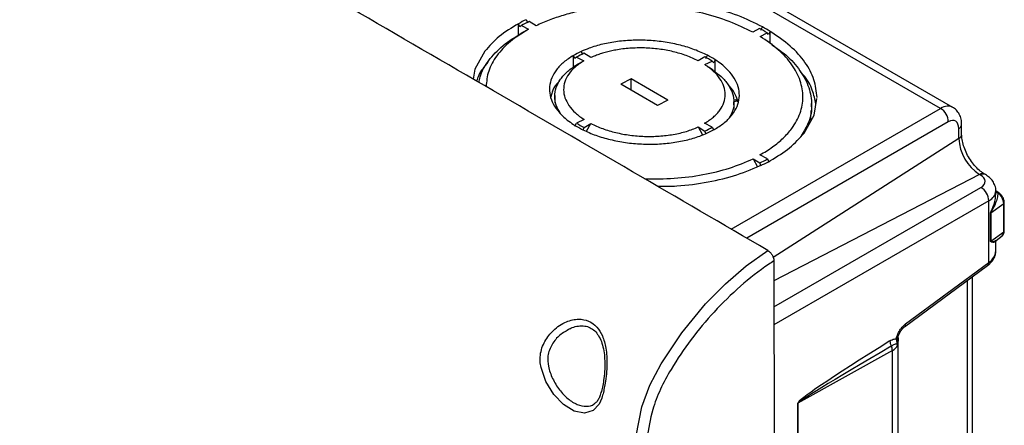
# Model space of a CAD drawing. Units: inches. Extents: x 2.3 to 48.4, y 2.3 to 48.5.
# Drawn here: x 41.3 to 48.4, y 40.7 to 43.6 of the extents above; entities that cross this region are included whole.
import ezdxf

# ---------------------------------------------------------------- set-up
doc = ezdxf.new("R2010")
doc.units = ezdxf.units.IN
doc.header["$MEASUREMENT"] = 0

msp = doc.modelspace()

# ---------------------------------------------------------------- linework, layer by layer
at = {"color": 7, "linetype": 'Continuous', "lineweight": 25}
for p, q in [((47.9503, 42.9725), (38.7822, 48.2651)), ((48.04, 42.98), (38.8777, 48.2693)), ((44.953, 43.6145), (44.9635, 43.592)), ((44.8966, 43.5024), (44.8965, 43.5854)), ((44.9072, 43.563), (44.8965, 43.5854)), ((44.9184, 43.5735), (44.9072, 43.563)), ((44.9184, 43.5735), (44.9697, 43.5456)), ((44.9242, 43.5212), (44.9697, 43.5456)), ((45.0248, 43.5705), (44.9735, 43.602)), ((46.6416, 43.5509), (46.5928, 43.5239)), ((46.6509, 43.5399), (46.6621, 43.5622)), ((46.6448, 43.4938), (46.6968, 43.519)), ((46.7072, 43.5074), (46.6968, 43.519)), ((46.7187, 43.5295), (46.7072, 43.5074)), ((46.7186, 43.445), (46.7187, 43.5295)), ((44.6532, 43.386), (44.581, 43.2555)), ((45.2948, 43.2713), (45.2946, 43.3555)), ((45.3055, 43.3333), (45.2946, 43.3555)), ((45.317, 43.3439), (45.3055, 43.3333)), ((45.317, 43.3439), (45.3697, 43.3167)), ((45.3511, 43.3847), (45.3614, 43.362)), ((45.4208, 43.3398), (45.3711, 43.3719)), ((46.2446, 43.3451), (46.1972, 43.3174)), ((46.2536, 43.3343), (46.2645, 43.3568)), ((46.3211, 43.3241), (46.3094, 43.3021)), ((46.321, 43.2354), (46.3211, 43.3241)), ((44.581, 43.2555), (44.5688, 43.1846)), ((45.323, 43.2916), (45.3697, 43.3167)), ((46.2454, 43.2895), (46.2987, 43.3139)), ((46.3094, 43.3021), (46.2987, 43.3139)), ((45.7127, 43.1857), (45.6385, 43.1473)), ((45.7126, 43.1045), (45.7127, 43.1857)), ((45.9778, 43.0326), (45.7127, 43.1857)), ((45.9037, 42.9943), (45.6385, 43.1473)), ((45.1601, 43.0661), (45.159, 43.0117)), ((45.9778, 43.0326), (45.9037, 42.9943)), ((47.0354, 42.9244), (47.0559, 43.0434)), ((46.4574, 42.9715), (46.4563, 43.0211)), ((47.0194, 42.9577), (47.0184, 43.0073)), ((45.3724, 42.8911), (45.3176, 42.8661)), ((46.9632, 42.7939), (47.0354, 42.9244)), ((47.0133, 42.8845), (47.0156, 42.9581)), ((45.3054, 42.8444), (45.3176, 42.8661)), ((45.3717, 42.8348), (45.3613, 42.8121)), ((45.3717, 42.8348), (45.4205, 42.8633)), ((45.3893, 42.8067), (45.4205, 42.8633)), ((46.1984, 42.8383), (46.2453, 42.8081)), ((46.1984, 42.8383), (46.2293, 42.7806)), ((46.2993, 42.836), (46.2434, 42.8649)), ((46.2993, 42.836), (46.3107, 42.814)), ((48.083, 42.7546), (48.083, 42.8256)), ((48.1036, 42.7855), (48.1036, 42.8565)), ((46.255, 42.7851), (46.2453, 42.8081)), ((46.5947, 42.6075), (46.6428, 42.578)), ((46.5947, 42.6075), (46.6261, 42.5507)), ((46.698, 42.6065), (46.6434, 42.6361)), ((46.698, 42.6065), (46.7091, 42.5843)), ((46.6529, 42.5552), (46.6428, 42.578)), ((48.2386, 42.4908), (48.2337, 42.4937)), ((48.2756, 42.4932), (48.2707, 42.496)), ((48.3508, 42.346), (48.3508, 42.3764)), ((48.3641, 42.361), (48.3627, 42.3626)), ((48.2994, 41.8561), (48.2994, 42.3025)), ((48.3138, 42.216), (48.408, 42.2831)), ((48.408, 42.079), (48.408, 42.2831)), ((48.4124, 42.0862), (48.4124, 42.2904)), ((48.3131, 42.0113), (48.3131, 42.2154)), ((48.3138, 42.216), (48.3138, 42.0118)), ((48.3138, 42.0118), (48.408, 42.079)), ((48.3525, 42.0171), (48.3969, 42.051)), ((48.3508, 41.9397), (48.3508, 42.0156)), ((46.7452, 41.8684), (46.7471, 40.2438)), ((47.6905, 41.3919), (48.2919, 41.8352)), ((47.698, 41.4128), (48.2994, 41.8561)), ((48.1829, 40.1349), (48.1829, 41.7549)), ((47.6325, 41.2977), (47.6315, 41.3042)), ((47.6436, 39.6575), (47.6436, 41.3126)), ((47.6024, 41.2202), (46.9188, 40.8397)), ((47.6024, 39.6347), (47.6024, 41.2202)), ((46.9177, 39.1828), (46.9177, 40.839)), ((46.9188, 40.8397), (46.9188, 39.1834))]:
    msp.add_line(p, q, dxfattribs=at)
at = {"color": 8, "linetype": 'Continuous', "lineweight": 25}
for p, q in [((46.4366, 43.1181), (46.4273, 43.1206)), ((46.4365, 42.0985), (47.9503, 42.9725)), ((46.4538, 42.97), (46.458, 42.9718)), ((48.0068, 42.8746), (46.549, 42.033)), ((48.083, 42.7546), (46.7402, 41.8937)), ((48.2337, 42.4937), (46.7453, 41.7245)), ((46.7456, 41.536), (48.2429, 42.4004)), ((48.3627, 42.3626), (48.3508, 42.3747)), ((48.2994, 42.3025), (46.7457, 41.4056)), ((48.147, 40.0863), (48.147, 41.7284))]:
    msp.add_line(p, q, dxfattribs=at)
at = {"color": 8, "linetype": 'Continuous', "lineweight": 25, "flags": 128}
msp.add_lwpolyline([(46.4826, 43.0251), (46.4668, 43.023), (46.4542, 43.0206)], dxfattribs=at)
at = {"color": 7, "linetype": 'Continuous', "lineweight": 25, "flags": 128}
for points in [[(48.3131, 42.2154), (48.3132, 42.2155), (48.3133, 42.2156), (48.3133, 42.2156), (48.3134, 42.2157), (48.3135, 42.2158), (48.3136, 42.2158), (48.3137, 42.2159), (48.3138, 42.216)], [(48.3131, 42.0113), (48.3132, 42.0114), (48.3133, 42.0114), (48.3133, 42.0115), (48.3134, 42.0116), (48.3135, 42.0116), (48.3136, 42.0117), (48.3137, 42.0118), (48.3138, 42.0118)], [(45.7489, 39.8042), (45.7455, 40.0022), (45.7371, 40.1994), (45.7345, 40.3984), (45.7483, 40.6019), (45.7892, 40.8127), (45.8476, 40.9703), (45.9293, 41.125), (46.0791, 41.3493), (46.2513, 41.557), (46.3939, 41.7017), (46.5452, 41.8321), (46.7018, 41.9441), (46.7018, 41.9441)], [(45.5001, 40.8763), (45.5001, 40.8763), (45.4809, 40.8313), (45.4374, 40.785), (45.3741, 40.7663), (45.2998, 40.7814), (45.223, 40.8286), (45.1522, 40.9026), (45.0958, 40.9952), (45.0608, 41.0966), (45.0551, 41.1317), (45.0551, 41.1317)]]:
    msp.add_lwpolyline(points, dxfattribs=at)
at = {"color": 7, "linetype": 'Continuous', "lineweight": 25}
for centre, radius, start, end in [((45.4363, 42.61), 1.1148, 115.69433, 118.9626), ((45.4809, 42.5525), 1.1657, 115.80513, 118.85568), ((46.0579, 42.4759), 1.2232, 58.5092, 61.49618), ((46.06, 42.4538), 1.2614, 58.51886, 61.48652), ((45.6146, 42.8056), 0.6363, 114.46462, 120.19231), ((45.6145, 42.8345), 0.59, 114.37479, 120.28219), ((45.9406, 42.756), 0.663, 57.30196, 62.70342), ((45.9482, 42.7434), 0.6901, 57.28993, 62.71545), ((47.8937, 42.8745), 0.1131, 0.04648, 59.9574), ((45.6669, 43.4343), 0.6875, 237.27959, 242.72578), ((45.6739, 43.4208), 0.6593, 237.28703, 242.71835), ((45.9951, 43.3585), 0.6046, 294.44644, 300.21054), ((46.0017, 43.3745), 0.6365, 294.46545, 300.19148), ((48.4102, 42.7696), 0.3275, 182.61062, 237.38865), ((46.1731, 43.5545), 1.0837, 295.68968, 298.97113), ((46.1692, 43.5908), 1.1383, 295.72809, 298.92884), ((48.1862, 42.3024), 0.1132, 0.06539, 59.93849), ((48.3085, 42.2784), 0.0996, 2.72779, 56.06081), ((47.6665, 41.2915), 0.082, 181.13573, 209.26705), ((47.5352, 41.2208), 0.0671, 359.50281, 27.22004), ((47.625, 41.3149), 0.0187, 293.5773, 352.22279), ((46.9211, 40.8347), 0.0055, 114.26113, 128.04095)]:
    msp.add_arc(centre, radius, start, end, dxfattribs=at)
at = {"color": 8, "linetype": 'Continuous', "lineweight": 25}
for centre, radius, start, end in [((48.0654, 42.8596), 0.0382, 297.34398, 355.45616), ((48.0654, 42.7886), 0.0382, 297.35759, 355.68233), ((48.2543, 42.4614), 0.0383, 64.16226, 122.55332), ((48.2592, 42.4585), 0.0384, 64.64621, 122.52581), ((48.3622, 42.3807), 0.0181, 230.85742, 271.38824), ((48.3665, 42.3548), 0.00862, 63.7416, 116.59068), ((48.3686, 42.3532), 0.00894, 62.93663, 119.98416), ((48.4033, 42.2909), 0.00911, 300.86739, 356.54721), ((48.3744, 42.0761), 0.0337, 311.95979, 4.90063), ((48.4032, 42.0868), 0.00919, 301.04083, 356.27479), ((48.277, 41.8524), 0.0227, 310.94155, 9.57577), ((47.6757, 41.409), 0.0226, 310.00351, 9.70796), ((47.6276, 41.3205), 0.0168, 283.45038, 345.51312)]:
    msp.add_arc(centre, radius, start, end, dxfattribs=at)
for centre, major_axis, ratio, start_param, end_param in [((47.9432, 42.805), (0.0954, 0.1758), 0.558958, 6.28203, 7.001383), ((48.1508, 42.38), (0.2, -0.0053), 0.558864, 5.564904, 6.28358), ((48.1508, 41.9329), (0.1999, 0.0109), 0.610238, 5.516985, 6.250024)]:
    msp.add_ellipse(centre, major_axis=major_axis, ratio=ratio, start_param=start_param, end_param=end_param, dxfattribs=at)
at = {"color": 7, "linetype": 'Continuous', "lineweight": 25}
for centre, major_axis, ratio, start_param, end_param in [((48.0026, 42.7741), (0.0555, 0.1065), 0.546409, 5.474129, 6.992566), ((48.1537, 42.447), (0.12, -0.0052), 0.546315, 5.57372, 7.092156), ((49.7934, 42.5296), (2.8754, 1.6917), 0.023757, 2.432711, 3.127616), ((49.8398, 42.5055), (2.921, 1.666), 0.010563, 2.441305, 3.13621), ((47.4936, 41.2799), (0.15, -0.0037), 0.560251, 5.537692, 6.064412)]:
    msp.add_ellipse(centre, major_axis=major_axis, ratio=ratio, start_param=start_param, end_param=end_param, dxfattribs=at)
for points, knots in [([(46.7018, 41.9441), (46.3753, 42.1342), (45.7131, 42.5199), (44.7063, 43.105), (43.6085, 43.742), (42.4168, 44.4321), (41.5698, 44.9214), (41.1403, 45.1695)], [0, 0, 0, 0, 0.176125, 0.357191, 0.543106, 0.768324, 1, 1, 1, 1]), ([(46.5928, 43.5239), (46.5377, 43.5508), (46.4273, 43.6049), (46.2325, 43.6638), (46.0242, 43.7034), (45.8081, 43.721), (45.5922, 43.7162), (45.4337, 43.6957), (45.3299, 43.6745), (45.2748, 43.6612), (45.221, 43.6463), (45.1689, 43.6297), (45.1186, 43.6115), (45.0702, 43.5919), (45.0399, 43.5777), (45.0248, 43.5705)], [0, 0, 0, 0, 0.12463, 0.249834, 0.37457, 0.500154, 0.624516, 0.749745, 0.785308, 0.82095, 0.856702, 0.892544, 0.928483, 0.96429, 1, 1, 1, 1]), ([(46.6621, 43.5622), (46.6046, 43.5909), (46.4895, 43.6482), (46.3524, 43.6874), (46.2839, 43.707)], [0, 0, 0, 0, 0.4999979, 1, 1, 1, 1]), ([(44.8965, 43.5854), (44.8474, 43.5554), (44.7491, 43.4955), (44.6851, 43.4225), (44.6532, 43.386)], [0, 0, 0, 0, 0.500008, 1, 1, 1, 1]), ([(44.9697, 43.5456), (44.9236, 43.5168), (44.8311, 43.4592), (44.7356, 43.3554), (44.6734, 43.245), (44.666, 43.1681), (44.6623, 43.1303)], [0, 0, 0, 0, 0.251977, 0.505148, 0.757301, 1, 1, 1, 1]), ([(44.6122, 43.1595), (44.614, 43.1733), (44.6213, 43.2284), (44.678, 43.3199), (44.7774, 43.4298), (44.8754, 43.4908), (44.9242, 43.5212)], [0, 0, 0, 0, 0.100376, 0.39993, 0.700682, 1, 1, 1, 1]), ([(46.2645, 43.3568), (46.2344, 43.3709), (46.1741, 43.3993), (46.0699, 43.4312), (45.9591, 43.4537), (45.8439, 43.466), (45.7276, 43.4674), (45.6136, 43.4584), (45.5054, 43.4385), (45.4176, 43.4131), (45.3695, 43.3926), (45.3511, 43.3847)], [0, 0, 0, 0, 0.1159656, 0.2319748, 0.3479348, 0.4639383, 0.5799085, 0.6959063, 0.8118796, 0.9278406, 1, 1, 1, 1]), ([(46.6434, 42.6361), (46.6594, 42.6453), (46.6917, 42.6637), (46.7356, 42.6935), (46.7763, 42.7247), (46.8131, 42.7575), (46.846, 42.7916), (46.8937, 42.8503), (46.9411, 42.9376), (46.9617, 43.055), (46.9415, 43.1739), (46.8808, 43.2893), (46.784, 43.3989), (46.6913, 43.4622), (46.6448, 43.4938)], [0, 0, 0, 0, 0.041578, 0.08321, 0.124885, 0.166798, 0.208588, 0.250178, 0.375008, 0.500568, 0.624927, 0.750134, 0.87479, 1, 1, 1, 1]), ([(46.7347, 43.434), (46.7257, 43.4401), (46.7123, 43.4493), (46.6935, 43.4621), (46.6893, 43.465), (46.6871, 43.4664)], [0, 0, 0, 0, 0.496451, 0.743609, 1, 1, 1, 1]), ([(47.0573, 43.0517), (47.053, 43.0947), (47.0444, 43.1808), (46.9754, 43.3069), (46.8705, 43.4262), (46.7693, 43.4951), (46.7187, 43.5295)], [0, 0, 0, 0, 0.249995, 0.499988, 0.749982, 1, 1, 1, 1]), ([(46.1972, 43.3174), (46.1694, 43.3304), (46.114, 43.3562), (46.0172, 43.3843), (45.9146, 43.4032), (45.8082, 43.4115), (45.702, 43.4093), (45.62, 43.399), (45.5616, 43.3871), (45.5239, 43.3776), (45.4878, 43.3665), (45.4531, 43.3541), (45.4315, 43.3446), (45.4208, 43.3398)], [0, 0, 0, 0, 0.125375, 0.249747, 0.374997, 0.500447, 0.624834, 0.749964, 0.799723, 0.849535, 0.899498, 0.949727, 1, 1, 1, 1]), ([(46.7311, 43.4327), (46.7658, 43.4088), (46.8488, 43.3514), (46.9395, 43.2461), (47.0043, 43.1243), (47.0249, 42.9988), (47.0077, 42.8794), (46.9632, 42.8066), (46.9425, 42.7729)], [0, 0, 0, 0, 0.128153, 0.306906, 0.486442, 0.664764, 0.844777, 1, 1, 1, 1]), ([(45.2946, 43.3555), (45.2704, 43.3398), (45.222, 43.3083), (45.1696, 43.253), (45.1347, 43.1934), (45.1187, 43.1309), (45.1227, 43.0672), (45.1458, 43.0041), (45.1882, 42.9436), (45.2396, 42.8939), (45.2798, 42.8664), (45.2952, 42.8558)], [0, 0, 0, 0, 0.115992, 0.231981, 0.347985, 0.463973, 0.579939, 0.695939, 0.811903, 0.927862, 1, 1, 1, 1]), ([(46.3217, 42.8244), (46.3459, 42.8401), (46.3944, 42.8716), (46.4467, 42.927), (46.4817, 42.9865), (46.4976, 43.0491), (46.4936, 43.1128), (46.4706, 43.1759), (46.4282, 43.2364), (46.3767, 43.286), (46.3365, 43.3135), (46.3211, 43.3241)], [0, 0, 0, 0, 0.115994, 0.23198, 0.347964, 0.463948, 0.579939, 0.695914, 0.811868, 0.927829, 1, 1, 1, 1]), ([(44.676, 43.3065), (44.6501, 43.2757), (44.6135, 43.232), (44.5984, 43.1842), (44.5939, 43.17)], [0, 0, 0, 0, 0.704443, 1, 1, 1, 1]), ([(45.2012, 42.9344), (45.1897, 42.9545), (45.1662, 42.9954), (45.1568, 43.0597), (45.1669, 43.1241), (45.199, 43.1856), (45.2496, 43.243), (45.2985, 43.2754), (45.323, 43.2916)], [0, 0, 0, 0, 0.161328, 0.32826, 0.496696, 0.664759, 0.831766, 1, 1, 1, 1]), ([(45.3697, 43.3167), (45.3476, 43.3021), (45.3036, 43.273), (45.2581, 43.2215), (45.2295, 43.1661), (45.2204, 43.1082), (45.2304, 43.0497), (45.2596, 42.9929), (45.3058, 42.9386), (45.3501, 42.907), (45.3724, 42.8911)], [0, 0, 0, 0, 0.125401, 0.249825, 0.375089, 0.500621, 0.625008, 0.75018, 0.874524, 1, 1, 1, 1]), ([(46.2434, 42.8649), (46.255, 42.8719), (46.278, 42.886), (46.3077, 42.9093), (46.3334, 42.9339), (46.3618, 42.9685), (46.3861, 43.0146), (46.396, 43.0724), (46.3865, 43.1309), (46.3578, 43.1877), (46.3119, 43.242), (46.2676, 43.2736), (46.2454, 43.2895)], [0, 0, 0, 0, 0.062771, 0.125563, 0.187844, 0.250045, 0.37536, 0.500777, 0.625132, 0.750251, 0.874616, 1, 1, 1, 1]), ([(46.3054, 43.2488), (46.2951, 43.2558), (46.2746, 43.2698), (46.2631, 43.2776), (46.2574, 43.2815)], [0, 0, 0, 0, 0.500069, 1, 1, 1, 1]), ([(46.3041, 43.2484), (46.3246, 43.2336), (46.3694, 43.2013), (46.4171, 43.1442), (46.4493, 43.0811), (46.4595, 43.0162), (46.4516, 42.9563), (46.4306, 42.9203), (46.4215, 42.9045)], [0, 0, 0, 0, 0.149935, 0.327197, 0.50556, 0.682837, 0.861601, 1, 1, 1, 1]), ([(47.0491, 43.0039), (47.042, 43.0374), (47.0267, 43.1093), (46.9846, 43.1885), (46.9443, 43.2309), (46.9371, 43.2384)], [0, 0, 0, 0, 0.418594, 0.896437, 1, 1, 1, 1]), ([(45.1946, 43.1703), (45.1876, 43.1635), (45.1626, 43.1386), (45.1403, 43.0991), (45.1333, 43.0662), (45.1308, 43.0541)], [0, 0, 0, 0, 0.193726, 0.702384, 1, 1, 1, 1]), ([(46.4851, 43.019), (46.4793, 43.037), (46.4669, 43.076), (46.4409, 43.117), (46.4183, 43.138), (46.4156, 43.1405)], [0, 0, 0, 0, 0.432491, 0.933588, 1, 1, 1, 1]), ([(46.4616, 43.0358), (46.4657, 43.0357), (46.4712, 43.0355), (46.4781, 43.0336), (46.4799, 43.0331)], [0, 0, 0, 0, 0.742755, 1, 1, 1, 1]), ([(48.1036, 42.8565), (48.1032, 42.8658), (48.1022, 42.8884), (48.0928, 42.9221), (48.0729, 42.9537), (48.0533, 42.974), (48.0396, 42.9794), (48.0371, 42.9804)], [0, 0, 0, 0, 0.184431, 0.452741, 0.702481, 0.945621, 1, 1, 1, 1]), ([(45.3518, 42.8232), (45.382, 42.809), (45.4423, 42.7806), (45.5464, 42.7488), (45.6572, 42.7262), (45.7725, 42.7139), (45.8887, 42.7125), (46.0027, 42.7216), (46.1109, 42.7414), (46.1988, 42.7668), (46.2468, 42.7873), (46.2653, 42.7952)], [0, 0, 0, 0, 0.116, 0.231971, 0.347961, 0.463962, 0.57993, 0.695904, 0.811875, 0.927842, 1, 1, 1, 1]), ([(45.4205, 42.8633), (45.4483, 42.8503), (45.5037, 42.8244), (45.6004, 42.7962), (45.703, 42.777), (45.8094, 42.7684), (45.9157, 42.7702), (46.0182, 42.7827), (46.115, 42.8047), (46.1705, 42.827), (46.1984, 42.8383)], [0, 0, 0, 0, 0.125435, 0.24983, 0.375152, 0.500627, 0.625029, 0.750196, 0.87456, 1, 1, 1, 1]), ([(46.7198, 42.5946), (46.769, 42.6245), (46.8673, 42.6844), (46.9312, 42.7574), (46.9632, 42.7939)], [0, 0, 0, 0, 0.499988, 1, 1, 1, 1]), ([(48.2707, 42.496), (48.2653, 42.4993), (48.2495, 42.509), (48.2215, 42.5323), (48.189, 42.5676), (48.1594, 42.6095), (48.1346, 42.6556), (48.1165, 42.7027), (48.1054, 42.7478), (48.1042, 42.7731), (48.1036, 42.7855)], [0, 0, 0, 0, 0.067639, 0.198112, 0.330942, 0.465777, 0.60163, 0.737267, 0.871229, 1, 1, 1, 1]), ([(45.8111, 42.4626), (45.8825, 42.4625), (46.0261, 42.4623), (46.2335, 42.4902), (46.4287, 42.5366), (46.5393, 42.5838), (46.5947, 42.6075)], [0, 0, 0, 0, 0.248276, 0.499194, 0.749079, 1, 1, 1, 1]), ([(45.9039, 42.4086), (45.9504, 42.4088), (46.0753, 42.4094), (46.2707, 42.4375), (46.4831, 42.4878), (46.6033, 42.5395), (46.6634, 42.5654)], [0, 0, 0, 0, 0.165369, 0.443581, 0.721791, 1, 1, 1, 1]), ([(48.3503, 42.3734), (48.3505, 42.3744), (48.3528, 42.3877), (48.346, 42.4135), (48.3303, 42.4461), (48.3063, 42.4732), (48.2858, 42.4865), (48.2756, 42.4932)], [0, 0, 0, 0, 0.019161, 0.272406, 0.513263, 0.758109, 1, 1, 1, 1]), ([(48.3131, 42.2154), (48.3131, 42.2159), (48.3132, 42.2172), (48.3143, 42.221), (48.3167, 42.2266), (48.3205, 42.2349), (48.3334, 42.2632), (48.3482, 42.3033), (48.3494, 42.3349), (48.3498, 42.3461)], [0, 0, 0, 0, 0.011633, 0.028405, 0.081049, 0.132796, 0.214314, 0.722069, 1, 1, 1, 1]), ([(48.3641, 42.361), (48.3644, 42.3549), (48.3651, 42.3385), (48.3546, 42.2971), (48.337, 42.2593), (48.3221, 42.2333), (48.3178, 42.2258), (48.3152, 42.2209), (48.3139, 42.2174), (48.3138, 42.2164), (48.3138, 42.216)], [0, 0, 0, 0, 0.161608, 0.433097, 0.836758, 0.90128, 0.941636, 0.981049, 0.992501, 1, 1, 1, 1]), ([(48.3705, 42.3627), (48.369, 42.3636), (48.3629, 42.367), (48.3567, 42.3725), (48.352, 42.3766)], [0, 0, 0, 0, 0.250438, 1, 1, 1, 1]), ([(48.3727, 42.3612), (48.3722, 42.3615), (48.3715, 42.3619), (48.3707, 42.3623), (48.3705, 42.3625)], [0, 0, 0, 0, 0.695993, 1, 1, 1, 1]), ([(48.4124, 42.2904), (48.4121, 42.2951), (48.4113, 42.3073), (48.4036, 42.3277), (48.39, 42.3481), (48.3783, 42.3569), (48.3727, 42.3612)], [0, 0, 0, 0, 0.178564, 0.459281, 0.7415059, 1, 1, 1, 1]), ([(48.3969, 42.0513), (48.4003, 42.0545), (48.4074, 42.0612), (48.4117, 42.074), (48.4122, 42.0827), (48.4124, 42.0862)], [0, 0, 0, 0, 0.358239, 0.742429, 1, 1, 1, 1]), ([(48.351, 42.0151), (48.3511, 42.0153), (48.3512, 42.0156), (48.3522, 42.0165), (48.3526, 42.0169)], [0, 0, 0, 0, 0.536299, 1, 1, 1, 1]), ([(46.7018, 41.9441), (46.7067, 41.9407), (46.7165, 41.9339), (46.7295, 41.9176), (46.7392, 41.8992), (46.7444, 41.882), (46.745, 41.8723), (46.7452, 41.8684)], [0, 0, 0, 0, 0.214372, 0.428819, 0.641769, 0.855262, 1, 1, 1, 1]), ([(48.2919, 41.8352), (48.2985, 41.8405), (48.3158, 41.8543), (48.3358, 41.881), (48.349, 41.9101), (48.3492, 41.9285), (48.3493, 41.9349)], [0, 0, 0, 0, 0.203785, 0.528167, 0.834871, 1, 1, 1, 1]), ([(46.7452, 41.8684), (46.7323, 41.86), (46.6496, 41.8063), (46.5007, 41.6896), (46.3125, 41.5049), (46.1429, 41.3022), (46.0145, 41.1119), (45.9208, 40.9408), (45.857, 40.771), (45.8245, 40.584), (45.8125, 40.3835), (45.8174, 40.1888), (45.8289, 39.9968), (45.8303, 39.8657), (45.831, 39.8005)], [0, 0, 0, 0, 0.018981, 0.121363, 0.223838, 0.322385, 0.420814, 0.483592, 0.546028, 0.635715, 0.725877, 0.817197, 0.908961, 1, 1, 1, 1]), ([(45.0551, 41.1317), (45.0551, 41.1317), (45.0551, 41.1481), (45.0525, 41.2059), (45.0839, 41.2878), (45.1499, 41.3735), (45.2368, 41.4311), (45.3283, 41.4523), (45.4066, 41.4379), (45.4665, 41.3938), (45.5084, 41.3248), (45.5337, 41.2325), (45.5393, 41.1368), (45.534, 41.0505), (45.5259, 40.9889), (45.5186, 40.9532), (45.5157, 40.9386)], [0, 0, 0, 0, 0.000004, 0.050506, 0.146845, 0.240115, 0.348144, 0.438108, 0.513012, 0.587967, 0.660101, 0.741964, 0.842356, 0.900874, 0.95934, 1, 1, 1, 1]), ([(45.2682, 41.377), (45.2739, 41.3801), (45.2937, 41.3911), (45.3311, 41.3991), (45.3756, 41.3999), (45.4158, 41.3876), (45.4497, 41.3639), (45.4771, 41.3293), (45.4982, 41.2851), (45.5127, 41.233), (45.5207, 41.1765), (45.5215, 41.1373), (45.5219, 41.1186)], [0, 0, 0, 0, 0.043148, 0.150677, 0.262142, 0.366535, 0.468066, 0.570235, 0.672538, 0.780621, 0.895299, 1, 1, 1, 1]), ([(47.6315, 41.3042), (47.6328, 41.3103), (47.6366, 41.3285), (47.6511, 41.3589), (47.6728, 41.3911), (47.6896, 41.4056), (47.698, 41.4128)], [0, 0, 0, 0, 0.146989, 0.44349, 0.721393, 1, 1, 1, 1]), ([(47.6439, 41.3164), (47.644, 41.3169), (47.6442, 41.3188), (47.6456, 41.3246), (47.6491, 41.3347), (47.6563, 41.3505), (47.6676, 41.3687), (47.6807, 41.384), (47.6876, 41.3895), (47.6904, 41.3917)], [0, 0, 0, 0, 0.026136, 0.096164, 0.199128, 0.365658, 0.6088, 0.845262, 1, 1, 1, 1]), ([(47.5845, 41.2899), (47.5952, 41.2957), (47.6118, 41.3047), (47.6263, 41.3043), (47.6315, 41.3042)], [0, 0, 0, 0, 0.642385, 1, 1, 1, 1]), ([(47.6395, 41.2581), (47.6394, 41.2597), (47.639, 41.2636), (47.637, 41.2657), (47.634, 41.2675), (47.6279, 41.2678), (47.6149, 41.263), (47.6025, 41.2558), (47.5949, 41.2515)], [0, 0, 0, 0, 0.077106, 0.178059, 0.192907, 0.357161, 0.606403, 1, 1, 1, 1]), ([(47.6395, 41.2581), (47.6395, 41.2581), (47.6395, 41.2585), (47.6396, 41.259), (47.6395, 41.2599), (47.6395, 41.2609), (47.6394, 41.2621), (47.6393, 41.2634), (47.6392, 41.2654), (47.6388, 41.2688), (47.6375, 41.2771), (47.6353, 41.2873), (47.6333, 41.2949), (47.6325, 41.2977)], [0, 0, 0, 0, 0.0069549, 0.0240487, 0.0411312, 0.0745385, 0.098526, 0.1235352, 0.1668443, 0.2423964, 0.3610469, 0.7553627, 1, 1, 1, 1]), ([(47.6436, 41.3124), (47.6436, 41.3073), (47.6436, 41.2978), (47.6432, 41.2838), (47.6424, 41.273), (47.6414, 41.266), (47.6407, 41.2623), (47.6402, 41.2604), (47.64, 41.2595), (47.6398, 41.2589), (47.6397, 41.2584), (47.6396, 41.2582), (47.6395, 41.2581)], [0, 0, 0, 0, 0.278507, 0.528596, 0.721644, 0.845712, 0.915415, 0.945974, 0.96577, 0.978972, 0.990898, 1, 1, 1, 1]), ([(47.6436, 41.3112), (47.6435, 41.3124), (47.6434, 41.3141), (47.6439, 41.3157), (47.6441, 41.3161)], [0, 0, 0, 0, 0.721411, 1, 1, 1, 1]), ([(45.5219, 41.1186), (45.5217, 41.1072), (45.521, 41.0736), (45.5161, 41.0219), (45.5072, 40.9679), (45.4969, 40.9241), (45.4863, 40.8887), (45.4734, 40.8624), (45.4598, 40.8444), (45.4496, 40.8385), (45.4462, 40.8366)], [0, 0, 0, 0, 0.0905228, 0.2644426, 0.4090342, 0.5405755, 0.6652247, 0.7914835, 0.9301803, 1, 1, 1, 1]), ([(45.5157, 40.9386), (45.513, 40.924), (45.509, 40.9017), (45.5001, 40.8834), (45.5001, 40.8763), (45.5001, 40.8763)], [0, 0, 0, 0, 0.6556564, 0.9999382, 1, 1, 1, 1])]:
    msp.add_open_spline(points, degree=3, knots=knots, dxfattribs=at)
at = {"color": 8, "linetype": 'Continuous', "lineweight": 25}
for points, knots in [([(48.35, 42.0156), (48.3502, 42.0141), (48.3519, 42.003), (48.3405, 42.0014), (48.3242, 42.0028), (48.3152, 42.0066), (48.3133, 42.0093), (48.3131, 42.0107), (48.3131, 42.0113)], [0, 0, 0, 0, 0.07364, 0.558438, 0.87959, 0.961665, 0.984311, 1, 1, 1, 1]), ([(48.3138, 42.0118), (48.3138, 42.0114), (48.3139, 42.0109), (48.3142, 42.0101), (48.3162, 42.0084), (48.3264, 42.0081), (48.3411, 42.0092), (48.348, 42.0163), (48.3508, 42.0192)], [0, 0, 0, 0, 0.01536, 0.019604, 0.049905, 0.170354, 0.658205, 1, 1, 1, 1]), ([(45.269, 41.3762), (45.2439, 41.3628), (45.1933, 41.3357), (45.1369, 41.2663), (45.1044, 41.1865), (45.1112, 41.1015), (45.1411, 41.0164), (45.1912, 40.9337), (45.2544, 40.8678), (45.3234, 40.8251), (45.3885, 40.8138), (45.431, 40.8197), (45.4456, 40.8354), (45.4465, 40.8364)], [0, 0, 0, 0, 0.099938, 0.201616, 0.302841, 0.388069, 0.488903, 0.589795, 0.690693, 0.791628, 0.892473, 0.993157, 1, 1, 1, 1])]:
    msp.add_open_spline(points, degree=3, knots=knots, dxfattribs=at)

doc.saveas('drawing.dxf')
